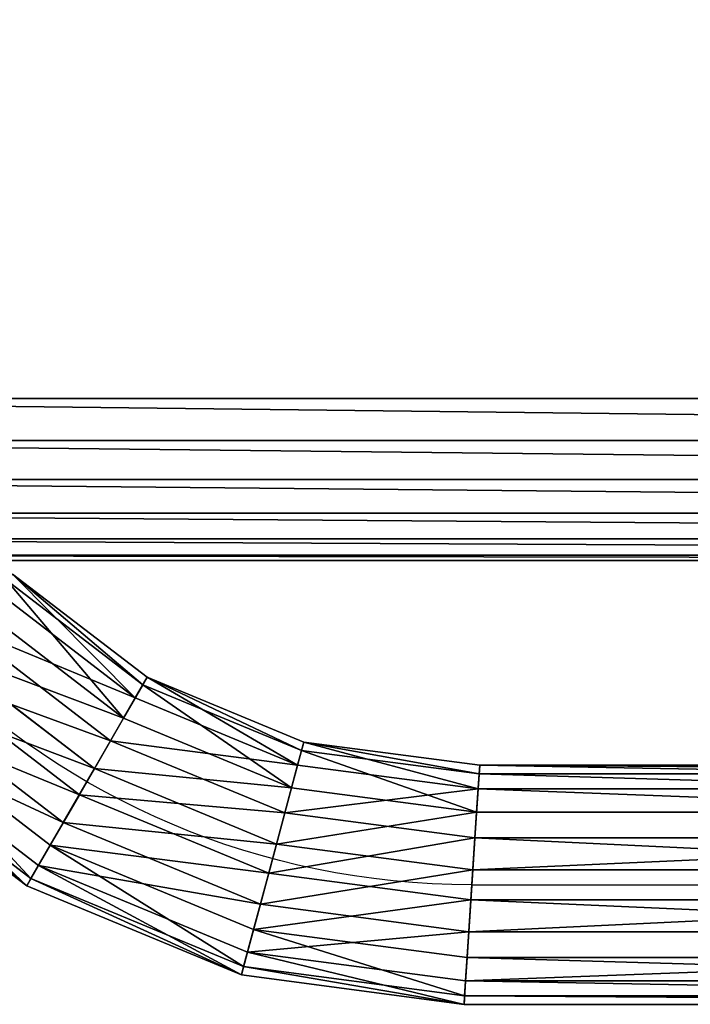
# Model space of a CAD drawing. Units: millimetres. Extents: x -1967 to 4357, y -5102 to 1160.
# Drawn here: x -799 to -716, y -165 to -43 of the extents above; entities that cross this region are included whole.
import ezdxf

# ---------------------------------------------------------------- set-up
doc = ezdxf.new("R2010")
doc.units = ezdxf.units.MM
doc.layers.get('0').update_dxf_attribs({"true_color": 0xff5454})

# ---------------------------------------------------------------- blocks, each defined once
blk = doc.blocks.new('Group_7')
for p, q in [((220, 420, 0), (220, 20, 0.02)), ((220, 420, 35), (220, 20, 35.02))]:
    blk.add_line(p, q)
mesh = blk.add_polyface()
corners = [(0.68, 425.18, 0), (0, 20, 0.01), (0, 420, 0), (0.68, 14.82, 0.01), (2.68, 430, 0), (2.68, 10, 0.01), (5.86, 434.14, 0), (5.86, 5.86, 0.01), (10, 437.32, 0), (10, 2.68, 0.01), (14.82, 439.32, 0), (14.82, 0.68, 0.01), (20, 440), (20, 0, 0.01), (200, 440), (200, 0, 0.02), (205.18, 439.32, 0), (205.18, 0.68, 0.02), (210, 437.32, 0), (210, 2.68, 0.02), (214.14, 434.14, 0), (214.14, 5.86, 0.02), (217.32, 430, 0), (217.32, 10, 0.02), (219.32, 425.18, 0), (219.32, 14.82, 0.02), (220, 420, 0), (220, 20, 0.02)]
mesh.append_faces([[corners[k] for k in face] for face in [(0, 1, 2), (25, 26, 27)]], dxfattribs={"vtx0": -1})
mesh.append_faces([[corners[k] for k in face] for face in [(1, 0, 3), (3, 4, 5), (5, 6, 7), (7, 8, 9), (9, 10, 11), (11, 12, 13), (13, 14, 15), (15, 16, 17), (17, 18, 19), (19, 20, 21), (21, 22, 23), (23, 24, 25)]], dxfattribs={"vtx0": -1, "vtx1": -1})
mesh.append_faces([[corners[k] for k in face] for face in [(3, 0, 4), (5, 4, 6), (7, 6, 8), (9, 8, 10), (11, 10, 12), (13, 12, 14), (15, 14, 16), (17, 16, 18), (19, 18, 20), (21, 20, 22), (23, 22, 24), (25, 24, 26)]], dxfattribs={"vtx0": -1, "vtx2": -1})
mesh = blk.add_polyface()
corners = [(0, 20, 35.01), (0.68, 425.18, 35), (0, 420, 35), (0.68, 14.82, 35.01), (2.68, 430, 35), (2.68, 10, 35.01), (5.86, 434.14, 35), (5.86, 5.86, 35.01), (10, 437.32, 35), (10, 2.68, 35.01), (14.82, 439.32, 35), (14.82, 0.68, 35.01), (20, 440, 35), (20, 0, 35.01), (200, 440, 35), (200, 0, 35.02), (205.18, 439.32, 35), (205.18, 0.68, 35.02), (210, 437.32, 35), (210, 2.68, 35.02), (214.14, 434.14, 35), (214.14, 5.86, 35.02), (217.32, 430, 35), (217.32, 10, 35.02), (219.32, 425.18, 35), (219.32, 14.82, 35.02), (220, 420, 35), (220, 20, 35.02)]
mesh.append_faces([[corners[k] for k in face] for face in [(0, 1, 2), (26, 25, 27)]], dxfattribs={"vtx0": -1})
mesh.append_faces([[corners[k] for k in face] for face in [(1, 3, 4), (4, 5, 6), (6, 7, 8), (8, 9, 10), (10, 11, 12), (12, 13, 14), (14, 15, 16), (16, 17, 18), (18, 19, 20), (20, 21, 22), (22, 23, 24), (24, 25, 26)]], dxfattribs={"vtx0": -1, "vtx1": -1})
mesh.append_faces([[corners[k] for k in face] for face in [(1, 0, 3), (4, 3, 5), (6, 5, 7), (8, 7, 9), (10, 9, 11), (12, 11, 13), (14, 13, 15), (16, 15, 17), (18, 17, 19), (20, 19, 21), (22, 21, 23), (24, 23, 25)]], dxfattribs={"vtx0": -1, "vtx2": -1})
mesh = blk.add_polyface()
corners = [(220, 420, 0), (220, 20, 35.02), (220, 20, 0.02), (220, 420, 35)]
mesh.append_faces([[corners[k] for k in face] for face in [(0, 1, 2), (1, 0, 3)]], dxfattribs={"vtx0": -1})
blk = doc.blocks.new('Group_3')
for p, q in [((301.84, 94.88), (301.84, 255.12)), ((305.78, 94.62, 28.41), (305.78, 255.38, 28.41)), ((308.96, 94.41, 2.89), (308.96, 255.59, 2.89)), ((311.84, 94.22, 23.69), (311.84, 255.78, 23.69)), ((313.68, 94.1, 8.96), (313.68, 255.9, 8.96)), ((314.74, 94.03, 16.57), (314.74, 255.97, 16.57)), ((285.26, 95.97, 12.9), (285.26, 254.03, 12.9)), ((286.32, 95.9, 20.51), (286.32, 254.1, 20.51)), ((288.16, 95.78, 5.78), (288.16, 254.22, 5.78)), ((291.04, 254.41, 26.58), (291.04, 95.59, 26.58)), ((294.22, 95.38, 1.06), (294.22, 254.62, 1.06)), ((298.16, 95.12, 29.47), (298.16, 254.88, 29.47)), ((300, 95, 14.74), (300, 255, 14.74)), ((282.41, 74.26, 12.9), (285.26, 95.97, 12.9)), ((285.26, 95.97, 12.9), (286.32, 95.9, 20.51)), ((288.16, 95.78, 5.78), (285.26, 95.97, 12.9)), ((283.44, 73.98, 20.51), (286.32, 95.9, 20.51)), ((285.22, 73.5, 5.78), (288.16, 95.78, 5.78)), ((286.32, 95.9, 20.51), (291.04, 95.59, 26.58)), ((291.04, 95.59, 26.58), (288.04, 72.75, 26.58)), ((294.22, 95.38, 1.06), (288.16, 95.78, 5.78)), ((291.04, 95.59, 26.58), (298.16, 95.12, 29.47)), ((291.13, 71.92, 1.06), (294.22, 95.38, 1.06)), ((301.84, 94.88), (294.22, 95.38, 1.06)), ((294.97, 70.89, 29.47), (298.16, 95.12, 29.47)), ((298.16, 95.12, 29.47), (305.78, 94.62, 28.41)), ((298.55, 69.93), (301.84, 94.88)), ((308.96, 94.41, 2.89), (301.84, 94.88)), ((302.39, 68.9, 28.41), (305.78, 94.62, 28.41)), ((305.49, 68.07, 2.89), (308.96, 94.41, 2.89)), ((305.78, 94.62, 28.41), (311.84, 94.22, 23.69)), ((308.3, 67.32, 23.69), (311.84, 94.22, 23.69)), ((313.68, 94.1, 8.96), (308.96, 94.41, 2.89)), ((310.09, 66.84, 8.96), (313.68, 94.1, 8.96)), ((311.12, 66.57, 16.57), (314.74, 94.03, 16.57)), ((311.84, 94.22, 23.69), (314.74, 94.03, 16.57)), ((314.74, 94.03, 16.57), (313.68, 94.1, 8.96)), ((274.4, 54.93, 12.9), (282.41, 74.26, 12.9)), ((282.41, 74.26, 12.9), (283.44, 73.98, 20.51)), ((285.22, 73.5, 5.78), (282.41, 74.26, 12.9)), ((275.32, 54.4, 20.51), (283.44, 73.98, 20.51)), ((276.93, 53.47, 5.78), (285.22, 73.5, 5.78)), ((283.44, 73.98, 20.51), (288.04, 72.75, 26.58)), ((291.13, 71.92, 1.06), (285.22, 73.5, 5.78)), ((288.04, 72.75, 26.58), (279.45, 52.02, 26.58)), ((282.23, 50.41, 1.06), (291.13, 71.92, 1.06)), ((288.04, 72.75, 26.58), (294.97, 70.89, 29.47)), ((298.55, 69.93), (291.13, 71.92, 1.06)), ((285.67, 48.43, 29.47), (294.97, 70.89, 29.47)), ((294.97, 70.89, 29.47), (302.39, 68.9, 28.41)), ((288.88, 46.57), (298.55, 69.93)), ((305.49, 68.07, 2.89), (298.55, 69.93)), ((292.32, 44.59, 28.41), (302.39, 68.9, 28.41)), ((295.1, 42.98, 2.89), (305.49, 68.07, 2.89)), ((302.39, 68.9, 28.41), (308.3, 67.32, 23.69)), ((310.09, 66.84, 8.96), (305.49, 68.07, 2.89)), ((297.62, 41.53, 23.69), (308.3, 67.32, 23.69)), ((299.22, 40.6, 8.96), (310.09, 66.84, 8.96)), ((308.3, 67.32, 23.69), (311.12, 66.57, 16.57)), ((311.12, 66.57, 16.57), (310.09, 66.84, 8.96)), ((300.14, 40.07, 16.57), (311.12, 66.57, 16.57)), ((261.67, 38.33, 12.9), (274.4, 54.93, 12.9)), ((274.4, 54.93, 12.9), (275.32, 54.4, 20.51)), ((276.93, 53.47, 5.78), (274.4, 54.93, 12.9)), ((262.42, 37.58, 20.51), (275.32, 54.4, 20.51)), ((263.73, 36.27, 5.78), (276.93, 53.47, 5.78)), ((275.32, 54.4, 20.51), (279.45, 52.02, 26.58)), ((282.23, 50.41, 1.06), (276.93, 53.47, 5.78)), ((279.45, 52.02, 26.58), (265.79, 34.21, 26.58)), ((279.45, 52.02, 26.58), (285.67, 48.43, 29.47)), ((268.05, 31.95, 1.06), (282.23, 50.41, 1.06)), ((288.88, 46.57), (282.23, 50.41, 1.06)), ((270.87, 29.13, 29.47), (285.67, 48.43, 29.47)), ((285.67, 48.43, 29.47), (292.32, 44.59, 28.41)), ((273.48, 26.52), (288.88, 46.57)), ((295.1, 42.98, 2.89), (288.88, 46.57)), ((276.3, 23.7, 28.41), (292.32, 44.59, 28.41)), ((292.32, 44.59, 28.41), (297.62, 41.53, 23.69)), ((278.56, 21.44, 2.89), (295.1, 42.98, 2.89)), ((299.22, 40.6, 8.96), (295.1, 42.98, 2.89)), ((280.62, 19.38, 23.69), (297.62, 41.53, 23.69)), ((297.62, 41.53, 23.69), (300.14, 40.07, 16.57)), ((281.93, 18.07, 8.96), (299.22, 40.6, 8.96)), ((300.14, 40.07, 16.57), (299.22, 40.6, 8.96)), ((282.68, 17.32, 16.57), (300.14, 40.07, 16.57))]:
    blk.add_line(p, q)
at = {"extrusion": (-4.74942e-16, -6.60678e-32, -1)}
blk.add_arc((-205, 95, -14.74), 95, 180, 270, dxfattribs=at)
mesh = blk.add_polyface()
corners = [(301.84, 255.12), (294.22, 95.38, 1.06), (294.22, 254.62, 1.06), (301.84, 94.88)]
mesh.append_faces([[corners[k] for k in face] for face in [(0, 1, 2), (1, 0, 3)]], dxfattribs={"vtx0": -1})
mesh = blk.add_polyface()
corners = [(305.78, 94.62, 28.41), (298.16, 254.88, 29.47), (298.16, 95.12, 29.47), (305.78, 255.38, 28.41)]
mesh.append_faces([[corners[k] for k in face] for face in [(0, 1, 2), (1, 0, 3)]], dxfattribs={"vtx0": -1})
mesh = blk.add_polyface()
corners = [(308.96, 255.59, 2.89), (301.84, 94.88), (301.84, 255.12), (308.96, 94.41, 2.89)]
mesh.append_faces([[corners[k] for k in face] for face in [(0, 1, 2), (1, 0, 3)]], dxfattribs={"vtx0": -1})
mesh = blk.add_polyface()
corners = [(311.84, 94.22, 23.69), (305.78, 255.38, 28.41), (305.78, 94.62, 28.41), (311.84, 255.78, 23.69)]
mesh.append_faces([[corners[k] for k in face] for face in [(0, 1, 2), (1, 0, 3)]], dxfattribs={"vtx0": -1})
mesh = blk.add_polyface()
corners = [(308.96, 94.41, 2.89), (313.68, 255.9, 8.96), (313.68, 94.1, 8.96), (308.96, 255.59, 2.89)]
mesh.append_faces([[corners[k] for k in face] for face in [(0, 1, 2), (1, 0, 3)]], dxfattribs={"vtx0": -1})
mesh = blk.add_polyface()
corners = [(314.74, 255.97, 16.57), (311.84, 94.22, 23.69), (314.74, 94.03, 16.57), (311.84, 255.78, 23.69)]
mesh.append_faces([[corners[k] for k in face] for face in [(0, 1, 2), (1, 0, 3)]], dxfattribs={"vtx0": -1})
mesh = blk.add_polyface()
corners = [(313.68, 94.1, 8.96), (314.74, 255.97, 16.57), (314.74, 94.03, 16.57), (313.68, 255.9, 8.96)]
mesh.append_faces([[corners[k] for k in face] for face in [(0, 1, 2), (1, 0, 3)]], dxfattribs={"vtx0": -1})
mesh = blk.add_polyface()
corners = [(285.26, 95.97, 12.9), (288.16, 254.22, 5.78), (288.16, 95.78, 5.78), (285.26, 254.03, 12.9)]
mesh.append_faces([[corners[k] for k in face] for face in [(0, 1, 2), (1, 0, 3)]], dxfattribs={"vtx0": -1})
mesh = blk.add_polyface()
corners = [(286.32, 254.1, 20.51), (285.26, 95.97, 12.9), (286.32, 95.9, 20.51), (285.26, 254.03, 12.9)]
mesh.append_faces([[corners[k] for k in face] for face in [(0, 1, 2), (1, 0, 3)]], dxfattribs={"vtx0": -1})
mesh = blk.add_polyface()
corners = [(291.04, 254.41, 26.58), (286.32, 95.9, 20.51), (291.04, 95.59, 26.58), (286.32, 254.1, 20.51)]
mesh.append_faces([[corners[k] for k in face] for face in [(0, 1, 2), (1, 0, 3)]], dxfattribs={"vtx0": -1})
mesh = blk.add_polyface()
corners = [(294.22, 254.62, 1.06), (288.16, 95.78, 5.78), (288.16, 254.22, 5.78), (294.22, 95.38, 1.06)]
mesh.append_faces([[corners[k] for k in face] for face in [(0, 1, 2), (1, 0, 3)]], dxfattribs={"vtx0": -1})
mesh = blk.add_polyface()
corners = [(298.16, 95.12, 29.47), (291.04, 254.41, 26.58), (291.04, 95.59, 26.58), (298.16, 254.88, 29.47)]
mesh.append_faces([[corners[k] for k in face] for face in [(0, 1, 2), (1, 0, 3)]], dxfattribs={"vtx0": -1})
mesh = blk.add_polyface()
corners = [(286.32, 95.9, 20.51), (282.41, 74.26, 12.9), (283.44, 73.98, 20.51), (285.26, 95.97, 12.9)]
mesh.append_faces([[corners[k] for k in face] for face in [(0, 1, 2), (1, 0, 3)]], dxfattribs={"vtx0": -1})
mesh = blk.add_polyface()
corners = [(282.41, 74.26, 12.9), (288.16, 95.78, 5.78), (285.22, 73.5, 5.78), (285.26, 95.97, 12.9)]
mesh.append_faces([[corners[k] for k in face] for face in [(0, 1, 2), (1, 0, 3)]], dxfattribs={"vtx0": -1})
mesh = blk.add_polyface()
corners = [(291.04, 95.59, 26.58), (283.44, 73.98, 20.51), (288.04, 72.75, 26.58), (286.32, 95.9, 20.51)]
mesh.append_faces([[corners[k] for k in face] for face in [(0, 1, 2), (1, 0, 3)]], dxfattribs={"vtx0": -1})
mesh = blk.add_polyface()
corners = [(288.16, 95.78, 5.78), (291.13, 71.92, 1.06), (285.22, 73.5, 5.78), (294.22, 95.38, 1.06)]
mesh.append_faces([[corners[k] for k in face] for face in [(0, 1, 2), (1, 0, 3)]], dxfattribs={"vtx0": -1})
mesh = blk.add_polyface()
corners = [(294.97, 70.89, 29.47), (291.04, 95.59, 26.58), (288.04, 72.75, 26.58), (298.16, 95.12, 29.47)]
mesh.append_faces([[corners[k] for k in face] for face in [(0, 1, 2), (1, 0, 3)]], dxfattribs={"vtx0": -1})
mesh = blk.add_polyface()
corners = [(294.22, 95.38, 1.06), (298.55, 69.93), (291.13, 71.92, 1.06), (301.84, 94.88)]
mesh.append_faces([[corners[k] for k in face] for face in [(0, 1, 2), (1, 0, 3)]], dxfattribs={"vtx0": -1})
mesh = blk.add_polyface()
corners = [(302.39, 68.9, 28.41), (298.16, 95.12, 29.47), (294.97, 70.89, 29.47), (305.78, 94.62, 28.41)]
mesh.append_faces([[corners[k] for k in face] for face in [(0, 1, 2), (1, 0, 3)]], dxfattribs={"vtx0": -1})
mesh = blk.add_polyface()
corners = [(301.84, 94.88), (305.49, 68.07, 2.89), (298.55, 69.93), (308.96, 94.41, 2.89)]
mesh.append_faces([[corners[k] for k in face] for face in [(0, 1, 2), (1, 0, 3)]], dxfattribs={"vtx0": -1})
mesh = blk.add_polyface()
corners = [(308.3, 67.32, 23.69), (305.78, 94.62, 28.41), (302.39, 68.9, 28.41), (311.84, 94.22, 23.69)]
mesh.append_faces([[corners[k] for k in face] for face in [(0, 1, 2), (1, 0, 3)]], dxfattribs={"vtx0": -1})
mesh = blk.add_polyface()
corners = [(305.49, 68.07, 2.89), (313.68, 94.1, 8.96), (310.09, 66.84, 8.96), (308.96, 94.41, 2.89)]
mesh.append_faces([[corners[k] for k in face] for face in [(0, 1, 2), (1, 0, 3)]], dxfattribs={"vtx0": -1})
mesh = blk.add_polyface()
corners = [(314.74, 94.03, 16.57), (308.3, 67.32, 23.69), (311.12, 66.57, 16.57), (311.84, 94.22, 23.69)]
mesh.append_faces([[corners[k] for k in face] for face in [(0, 1, 2), (1, 0, 3)]], dxfattribs={"vtx0": -1})
mesh = blk.add_polyface()
corners = [(310.09, 66.84, 8.96), (314.74, 94.03, 16.57), (311.12, 66.57, 16.57), (313.68, 94.1, 8.96)]
mesh.append_faces([[corners[k] for k in face] for face in [(0, 1, 2), (1, 0, 3)]], dxfattribs={"vtx0": -1})
mesh = blk.add_polyface()
corners = [(283.44, 73.98, 20.51), (274.4, 54.93, 12.9), (275.32, 54.4, 20.51), (282.41, 74.26, 12.9)]
mesh.append_faces([[corners[k] for k in face] for face in [(0, 1, 2), (1, 0, 3)]], dxfattribs={"vtx0": -1})
mesh = blk.add_polyface()
corners = [(274.4, 54.93, 12.9), (285.22, 73.5, 5.78), (276.93, 53.47, 5.78), (282.41, 74.26, 12.9)]
mesh.append_faces([[corners[k] for k in face] for face in [(0, 1, 2), (1, 0, 3)]], dxfattribs={"vtx0": -1})
mesh = blk.add_polyface()
corners = [(288.04, 72.75, 26.58), (275.32, 54.4, 20.51), (279.45, 52.02, 26.58), (283.44, 73.98, 20.51)]
mesh.append_faces([[corners[k] for k in face] for face in [(0, 1, 2), (1, 0, 3)]], dxfattribs={"vtx0": -1})
mesh = blk.add_polyface()
corners = [(285.22, 73.5, 5.78), (282.23, 50.41, 1.06), (276.93, 53.47, 5.78), (291.13, 71.92, 1.06)]
mesh.append_faces([[corners[k] for k in face] for face in [(0, 1, 2), (1, 0, 3)]], dxfattribs={"vtx0": -1})
mesh = blk.add_polyface()
corners = [(285.67, 48.43, 29.47), (288.04, 72.75, 26.58), (279.45, 52.02, 26.58), (294.97, 70.89, 29.47)]
mesh.append_faces([[corners[k] for k in face] for face in [(0, 1, 2), (1, 0, 3)]], dxfattribs={"vtx0": -1})
mesh = blk.add_polyface()
corners = [(291.13, 71.92, 1.06), (288.88, 46.57), (282.23, 50.41, 1.06), (298.55, 69.93)]
mesh.append_faces([[corners[k] for k in face] for face in [(0, 1, 2), (1, 0, 3)]], dxfattribs={"vtx0": -1})
mesh = blk.add_polyface()
corners = [(292.32, 44.59, 28.41), (294.97, 70.89, 29.47), (285.67, 48.43, 29.47), (302.39, 68.9, 28.41)]
mesh.append_faces([[corners[k] for k in face] for face in [(0, 1, 2), (1, 0, 3)]], dxfattribs={"vtx0": -1})
mesh = blk.add_polyface()
corners = [(298.55, 69.93), (295.1, 42.98, 2.89), (288.88, 46.57), (305.49, 68.07, 2.89)]
mesh.append_faces([[corners[k] for k in face] for face in [(0, 1, 2), (1, 0, 3)]], dxfattribs={"vtx0": -1})
mesh = blk.add_polyface()
corners = [(297.62, 41.53, 23.69), (302.39, 68.9, 28.41), (292.32, 44.59, 28.41), (308.3, 67.32, 23.69)]
mesh.append_faces([[corners[k] for k in face] for face in [(0, 1, 2), (1, 0, 3)]], dxfattribs={"vtx0": -1})
mesh = blk.add_polyface()
corners = [(295.1, 42.98, 2.89), (310.09, 66.84, 8.96), (299.22, 40.6, 8.96), (305.49, 68.07, 2.89)]
mesh.append_faces([[corners[k] for k in face] for face in [(0, 1, 2), (1, 0, 3)]], dxfattribs={"vtx0": -1})
mesh = blk.add_polyface()
corners = [(311.12, 66.57, 16.57), (297.62, 41.53, 23.69), (300.14, 40.07, 16.57), (308.3, 67.32, 23.69)]
mesh.append_faces([[corners[k] for k in face] for face in [(0, 1, 2), (1, 0, 3)]], dxfattribs={"vtx0": -1})
mesh = blk.add_polyface()
corners = [(299.22, 40.6, 8.96), (311.12, 66.57, 16.57), (300.14, 40.07, 16.57), (310.09, 66.84, 8.96)]
mesh.append_faces([[corners[k] for k in face] for face in [(0, 1, 2), (1, 0, 3)]], dxfattribs={"vtx0": -1})
mesh = blk.add_polyface()
corners = [(275.32, 54.4, 20.51), (261.67, 38.33, 12.9), (262.42, 37.58, 20.51), (274.4, 54.93, 12.9)]
mesh.append_faces([[corners[k] for k in face] for face in [(0, 1, 2), (1, 0, 3)]], dxfattribs={"vtx0": -1})
mesh = blk.add_polyface()
corners = [(261.67, 38.33, 12.9), (276.93, 53.47, 5.78), (263.73, 36.27, 5.78), (274.4, 54.93, 12.9)]
mesh.append_faces([[corners[k] for k in face] for face in [(0, 1, 2), (1, 0, 3)]], dxfattribs={"vtx0": -1})
mesh = blk.add_polyface()
corners = [(279.45, 52.02, 26.58), (262.42, 37.58, 20.51), (265.79, 34.21, 26.58), (275.32, 54.4, 20.51)]
mesh.append_faces([[corners[k] for k in face] for face in [(0, 1, 2), (1, 0, 3)]], dxfattribs={"vtx0": -1})
mesh = blk.add_polyface()
corners = [(276.93, 53.47, 5.78), (268.05, 31.95, 1.06), (263.73, 36.27, 5.78), (282.23, 50.41, 1.06)]
mesh.append_faces([[corners[k] for k in face] for face in [(0, 1, 2), (1, 0, 3)]], dxfattribs={"vtx0": -1})
mesh = blk.add_polyface()
corners = [(270.87, 29.13, 29.47), (279.45, 52.02, 26.58), (265.79, 34.21, 26.58), (285.67, 48.43, 29.47)]
mesh.append_faces([[corners[k] for k in face] for face in [(0, 1, 2), (1, 0, 3)]], dxfattribs={"vtx0": -1})
mesh = blk.add_polyface()
corners = [(282.23, 50.41, 1.06), (273.48, 26.52), (268.05, 31.95, 1.06), (288.88, 46.57)]
mesh.append_faces([[corners[k] for k in face] for face in [(0, 1, 2), (1, 0, 3)]], dxfattribs={"vtx0": -1})
mesh = blk.add_polyface()
corners = [(276.3, 23.7, 28.41), (285.67, 48.43, 29.47), (270.87, 29.13, 29.47), (292.32, 44.59, 28.41)]
mesh.append_faces([[corners[k] for k in face] for face in [(0, 1, 2), (1, 0, 3)]], dxfattribs={"vtx0": -1})
mesh = blk.add_polyface()
corners = [(288.88, 46.57), (278.56, 21.44, 2.89), (273.48, 26.52), (295.1, 42.98, 2.89)]
mesh.append_faces([[corners[k] for k in face] for face in [(0, 1, 2), (1, 0, 3)]], dxfattribs={"vtx0": -1})
mesh = blk.add_polyface()
corners = [(280.62, 19.38, 23.69), (292.32, 44.59, 28.41), (276.3, 23.7, 28.41), (297.62, 41.53, 23.69)]
mesh.append_faces([[corners[k] for k in face] for face in [(0, 1, 2), (1, 0, 3)]], dxfattribs={"vtx0": -1})
mesh = blk.add_polyface()
corners = [(278.56, 21.44, 2.89), (299.22, 40.6, 8.96), (281.93, 18.07, 8.96), (295.1, 42.98, 2.89)]
mesh.append_faces([[corners[k] for k in face] for face in [(0, 1, 2), (1, 0, 3)]], dxfattribs={"vtx0": -1})
mesh = blk.add_polyface()
corners = [(300.14, 40.07, 16.57), (280.62, 19.38, 23.69), (282.68, 17.32, 16.57), (297.62, 41.53, 23.69)]
mesh.append_faces([[corners[k] for k in face] for face in [(0, 1, 2), (1, 0, 3)]], dxfattribs={"vtx0": -1})
mesh = blk.add_polyface()
corners = [(281.93, 18.07, 8.96), (300.14, 40.07, 16.57), (282.68, 17.32, 16.57), (299.22, 40.6, 8.96)]
mesh.append_faces([[corners[k] for k in face] for face in [(0, 1, 2), (1, 0, 3)]], dxfattribs={"vtx0": -1})
blk = doc.blocks.new('Group_22')
at = {"color": 18, "true_color": 0x000000}
for name, p in [('Group_7', (54.74, 0, 39.73)), ('Group_3', (14.74, 45, 260))]:
    blk.add_blockref(name, p, dxfattribs=at)
blk = doc.blocks.new('Component_8')
at = {"extrusion": (6.36686e-05, 2.46148e-12, 1), "rotation": 90.0000000580648}
blk.add_blockref('Group_22', (585.81, -69.24, -39.53), dxfattribs=at)

msp = doc.modelspace()

# ---------------------------------------------------------------- block references
at = {"rotation": 180}
msp.add_blockref('Component_8', (-297.36, 95.5, 386.64), dxfattribs=at)

doc.saveas('drawing.dxf')
